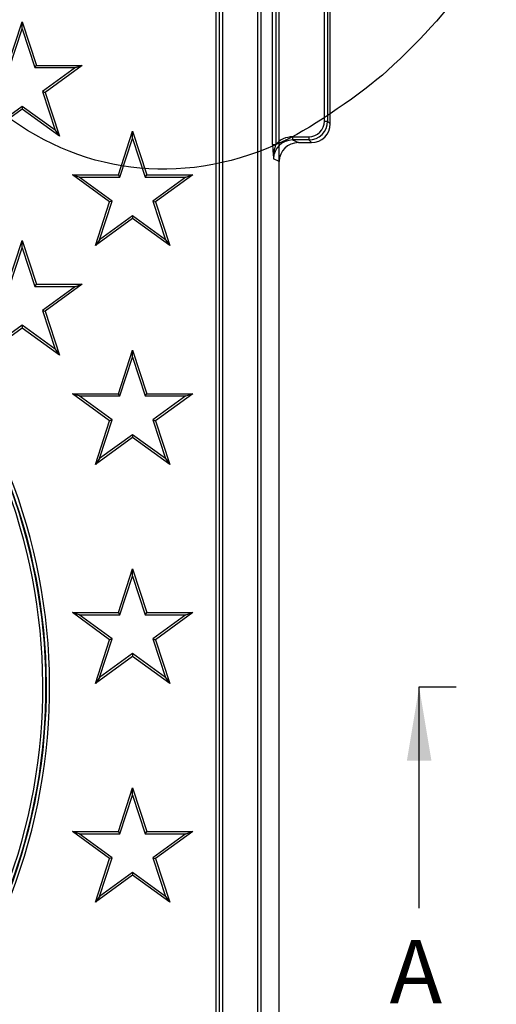
# Model space of a CAD drawing. Units: millimetres. Extents: x 0 to 291, y 0 to 204.
# Drawn here: x 164 to 187, y 52 to 99 of the extents above; entities that cross this region are included whole.
import ezdxf
from ezdxf.enums import TextEntityAlignment as Align
from ezdxf.lldxf.tags import DXFTag

# ---------------------------------------------------------------- set-up
doc = ezdxf.new("R2010")
doc.units = ezdxf.units.MM
doc.layers.add('B-13DM', color=7, linetype='Continuous')
doc.layers.add('Predeterminado', color=7, linetype='Continuous')
doc.styles.add('SEACAD_Arial', font='arial.ttf')
tags = doc.linetypes.add('CENTER2', pattern=[28.575, 19.05, -3.175, 3.175, -3.175]).pattern_tags.tags
tags[10:11] = [DXFTag(74, 4), DXFTag(75, 0), DXFTag(340, '0'), DXFTag(46, 0.0), DXFTag(50, 0.0), DXFTag(44, 0.0), DXFTag(45, 0.0)]
tags[8:9] = [DXFTag(74, 4), DXFTag(75, 0), DXFTag(340, '0'), DXFTag(46, 0.0), DXFTag(50, 0.0), DXFTag(44, 0.0), DXFTag(45, 0.0)]
tags[6:7] = [DXFTag(74, 4), DXFTag(75, 0), DXFTag(340, '0'), DXFTag(46, 0.0), DXFTag(50, 0.0), DXFTag(44, 0.0), DXFTag(45, 0.0)]
tags[4:5] = [DXFTag(74, 4), DXFTag(75, 0), DXFTag(340, '0'), DXFTag(46, 0.0), DXFTag(50, 0.0), DXFTag(44, 0.0), DXFTag(45, 0.0)]
doc.dimstyles.new('ISO', dxfattribs={"dimtxt": 3.125, "dimasz": 3.125, "dimexe": 1.5625, "dimexo": 0, "dimgap": 0.78125, "dimtad": 0, "dimlfac": 3.333333, "dimtxsty": 'SEACAD_Arial', "dimblk1": '_SE_FILLED', "dimblk2": '_SE_FILLED', "dimsah": 1, "dimcen": 1.5625, "dimadec": 1, "dimazin": 0, "dimtfac": 0.5, "dimtmove": 0, "dimatfit": 3, "dimfxl": 1, "dimarcsym": 0})

# ---------------------------------------------------------------- blocks, each defined once
blk = doc.blocks.new('SE')
at = {"layer": 'B-13DM', "color": 7, "linetype": 'Continuous'}
for p, q in [((178.95, 93.787), (178.95, 106.966)), ((178.95, 93.787), (178.95, 106.966)), ((178.674, 93.913), (178.674, 106.84)), ((178.824, 106.84), (178.824, 93.913)), ((176.215, 92.803), (176.215, 103.461)), ((176.363, 103.461), (176.363, 92.803)), ((175.516, 31.245), (175.516, 102.909)), ((175.663, 102.909), (175.663, 31.245)), ((173.541, 32.277), (173.541, 101.877)), ((173.691, 32.277), (173.691, 101.877)), ((173.841, 101.877), (173.841, 32.277)), ((163.668, 96.554), (164.341, 98.627)), ((164.341, 98.284), (164.341, 98.627)), ((164.341, 98.627), (165.015, 96.554)), ((163.745, 96.448), (164.341, 98.284)), ((164.341, 98.284), (164.938, 96.448)), ((164.938, 96.448), (165.015, 96.554)), ((164.938, 96.448), (166.869, 96.448)), ((165.015, 96.554), (167.195, 96.554)), ((166.869, 96.448), (165.307, 95.313)), ((167.195, 96.554), (165.431, 95.273)), ((166.869, 96.448), (167.195, 96.554)), ((165.307, 95.313), (165.431, 95.273)), ((165.307, 95.313), (165.904, 93.477)), ((165.431, 95.273), (166.105, 93.2)), ((164.341, 94.481), (162.578, 93.2)), ((164.341, 94.612), (162.779, 93.477)), ((165.904, 93.477), (164.341, 94.612)), ((164.341, 94.612), (164.341, 94.481)), ((166.105, 93.2), (164.341, 94.481)), ((178.674, 93.913), (178.824, 93.913)), ((178.824, 93.913), (178.95, 93.787)), ((165.904, 93.477), (166.105, 93.2)), ((168.904, 91.363), (169.577, 93.436)), ((169.577, 93.093), (169.577, 93.436)), ((169.577, 93.436), (170.251, 91.363)), ((178.95, 93.787), (178.95, 93.787)), ((168.98, 91.257), (169.577, 93.093)), ((169.577, 93.093), (170.174, 91.257)), ((177.163, 93.166), (177.927, 93.166)), ((177.163, 93.166), (177.163, 93.017)), ((177.163, 93.017), (177.435, 92.891)), ((177.927, 93.017), (177.163, 93.017)), ((177.927, 93.166), (177.927, 93.017)), ((178.053, 92.891), (177.927, 93.017)), ((176.215, 92.803), (176.363, 92.803)), ((177.435, 92.891), (178.053, 92.891)), ((177.435, 92.89), (177.435, 92.891)), ((177.435, 92.89), (178.053, 92.89)), ((178.053, 92.89), (178.053, 92.891)), ((176.531, 92.002), (176.26, 92.128)), ((176.531, 42.152), (176.531, 92.002)), ((176.534, 92.002), (176.531, 92.002)), ((176.534, 42.152), (176.534, 92.002)), ((167.049, 91.257), (166.724, 91.363)), ((168.487, 90.082), (166.724, 91.363)), ((166.724, 91.363), (168.904, 91.363)), ((168.612, 90.122), (167.049, 91.257)), ((167.049, 91.257), (168.98, 91.257)), ((168.98, 91.257), (168.904, 91.363)), ((170.174, 91.257), (170.251, 91.363)), ((170.174, 91.257), (172.105, 91.257)), ((170.251, 91.363), (172.43, 91.363)), ((172.105, 91.257), (170.542, 90.122)), ((172.43, 91.363), (170.667, 90.082)), ((172.105, 91.257), (172.43, 91.363)), ((167.814, 88.009), (168.487, 90.082)), ((168.015, 88.286), (168.612, 90.122)), ((168.612, 90.122), (168.487, 90.082)), ((170.542, 90.122), (170.667, 90.082)), ((170.542, 90.122), (171.139, 88.286)), ((170.667, 90.082), (171.34, 88.009)), ((169.577, 89.29), (167.814, 88.009)), ((169.577, 89.421), (168.015, 88.286)), ((171.139, 88.286), (169.577, 89.421)), ((169.577, 89.421), (169.577, 89.29)), ((171.34, 88.009), (169.577, 89.29)), ((168.015, 88.286), (167.814, 88.009)), ((171.139, 88.286), (171.34, 88.009)), ((163.668, 86.172), (164.341, 88.245)), ((163.745, 86.066), (164.341, 87.903)), ((164.341, 87.903), (164.341, 88.245)), ((164.341, 88.245), (165.015, 86.172)), ((164.341, 87.903), (164.938, 86.066)), ((164.938, 86.066), (165.015, 86.172)), ((164.938, 86.066), (166.869, 86.066)), ((165.015, 86.172), (167.195, 86.172)), ((166.869, 86.066), (165.307, 84.931)), ((167.195, 86.172), (165.431, 84.891)), ((166.869, 86.066), (167.195, 86.172)), ((165.307, 84.931), (165.431, 84.891)), ((165.307, 84.931), (165.904, 83.095)), ((165.431, 84.891), (166.105, 82.818)), ((164.341, 84.099), (162.578, 82.818)), ((164.341, 84.23), (162.779, 83.095)), ((165.904, 83.095), (164.341, 84.23)), ((164.341, 84.23), (164.341, 84.099)), ((166.105, 82.818), (164.341, 84.099)), ((165.904, 83.095), (166.105, 82.818)), ((168.904, 80.981), (169.577, 83.054)), ((168.98, 80.875), (169.577, 82.712)), ((169.577, 82.712), (169.577, 83.054)), ((169.577, 83.054), (170.251, 80.981)), ((169.577, 82.712), (170.174, 80.875)), ((167.049, 80.875), (166.724, 80.981)), ((168.487, 79.7), (166.724, 80.981)), ((166.724, 80.981), (168.904, 80.981)), ((168.612, 79.74), (167.049, 80.875)), ((167.049, 80.875), (168.98, 80.875)), ((168.98, 80.875), (168.904, 80.981)), ((170.174, 80.875), (170.251, 80.981)), ((170.174, 80.875), (172.105, 80.875)), ((170.251, 80.981), (172.43, 80.981)), ((172.105, 80.875), (170.542, 79.74)), ((172.43, 80.981), (170.667, 79.7)), ((172.105, 80.875), (172.43, 80.981)), ((167.814, 77.627), (168.487, 79.7)), ((168.015, 77.904), (168.612, 79.74)), ((168.612, 79.74), (168.487, 79.7)), ((170.542, 79.74), (170.667, 79.7)), ((170.542, 79.74), (171.139, 77.904)), ((170.667, 79.7), (171.34, 77.627)), ((169.577, 79.039), (168.015, 77.904)), ((171.139, 77.904), (169.577, 79.039)), ((169.577, 79.039), (169.577, 78.908)), ((169.577, 78.908), (167.814, 77.627)), ((171.34, 77.627), (169.577, 78.908)), ((168.015, 77.904), (167.814, 77.627)), ((171.139, 77.904), (171.34, 77.627)), ((168.904, 70.599), (169.577, 72.672)), ((169.577, 72.33), (169.577, 72.672)), ((169.577, 72.672), (170.251, 70.599)), ((168.98, 70.494), (169.577, 72.33)), ((169.577, 72.33), (170.174, 70.494)), ((167.049, 70.494), (166.724, 70.599)), ((168.487, 69.318), (166.724, 70.599)), ((166.724, 70.599), (168.904, 70.599)), ((168.98, 70.494), (168.904, 70.599)), ((170.174, 70.494), (170.251, 70.599)), ((170.251, 70.599), (172.43, 70.599)), ((172.43, 70.599), (170.667, 69.318)), ((172.105, 70.494), (172.43, 70.599)), ((168.612, 69.359), (167.049, 70.494)), ((167.049, 70.494), (168.98, 70.494)), ((170.174, 70.494), (172.105, 70.494)), ((172.105, 70.494), (170.542, 69.359)), ((167.814, 67.245), (168.487, 69.318)), ((168.015, 67.522), (168.612, 69.359)), ((168.612, 69.359), (168.487, 69.318)), ((170.542, 69.359), (170.667, 69.318)), ((170.542, 69.359), (171.139, 67.522)), ((170.667, 69.318), (171.34, 67.245)), ((169.577, 68.657), (168.015, 67.522)), ((171.139, 67.522), (169.577, 68.657)), ((169.577, 68.657), (169.577, 68.526)), ((169.577, 68.526), (167.814, 67.245)), ((171.34, 67.245), (169.577, 68.526)), ((168.015, 67.522), (167.814, 67.245)), ((171.139, 67.522), (171.34, 67.245)), ((168.904, 60.218), (169.577, 62.291)), ((169.577, 61.948), (169.577, 62.291)), ((169.577, 62.291), (170.251, 60.218)), ((168.98, 60.112), (169.577, 61.948)), ((169.577, 61.948), (170.174, 60.112)), ((167.049, 60.112), (166.724, 60.218)), ((168.487, 58.937), (166.724, 60.218)), ((166.724, 60.218), (168.904, 60.218)), ((168.612, 58.977), (167.049, 60.112)), ((167.049, 60.112), (168.98, 60.112)), ((168.98, 60.112), (168.904, 60.218)), ((170.174, 60.112), (170.251, 60.218)), ((170.174, 60.112), (172.105, 60.112)), ((170.251, 60.218), (172.43, 60.218)), ((172.105, 60.112), (170.542, 58.977)), ((172.43, 60.218), (170.667, 58.937)), ((172.105, 60.112), (172.43, 60.218)), ((167.814, 56.864), (168.487, 58.937)), ((168.015, 57.141), (168.612, 58.977)), ((168.612, 58.977), (168.487, 58.937)), ((170.542, 58.977), (170.667, 58.937)), ((170.542, 58.977), (171.139, 57.141)), ((170.667, 58.937), (171.34, 56.864)), ((169.577, 58.145), (167.814, 56.864)), ((169.577, 58.276), (168.015, 57.141)), ((171.139, 57.141), (169.577, 58.276)), ((169.577, 58.276), (169.577, 58.145)), ((171.34, 56.864), (169.577, 58.145)), ((168.015, 57.141), (167.814, 56.864)), ((171.139, 57.141), (171.34, 56.864))]:
    blk.add_line(p, q, dxfattribs=at)
for centre, radius, start, end in [((138.163, 67.077), 27.482, 231.5543, 218.4457), ((138.163, 67.077), 27.332, 231.6372, 218.3628), ((138.163, 67.077), 27.31, 231.6546, 218.3454), ((138.163, 67.077), 27.16, 231.6546, 218.3454), ((182.142, 92.856), 5.926, 180.5113, 187.0519), ((178.224, 92.173), 1.965, 161.3157, 181.3228)]:
    blk.add_arc(centre, radius, start, end, dxfattribs=at)
for centre, major_axis, ratio, start_param, end_param in [((177.921, 93.919), (-0.534, 0.534), 0.993022, 2.359696, 3.92349), ((177.921, 93.919), (-0.639, 0.639), 0.995329, 2.359696, 3.92349), ((178.047, 93.793), (-0.639, 0.639), 0.995329, 2.359696, 3.92349), ((177.179, 92.112), (0.838, -0.389), 0.974489, 2.013031, 3.568936), ((177.179, 92.112), (-0.971, 0.451), 0.980698, 5.154623, 6.010971), ((177.451, 91.986), (0.838, -0.389), 0.974489, 2.013031, 3.568936)]:
    blk.add_ellipse(centre, major_axis=major_axis, ratio=ratio, start_param=start_param, end_param=end_param, dxfattribs=at)
blk = doc.blocks.new('SE5')
at = {"color": 7, "linetype": 'Continuous', "style": 'SEACAD_Arial'}
blk.add_text('A', height=3, dxfattribs=at).set_placement((181.761, 55.077), align=Align.TOP_LEFT)
blk = doc.blocks.new('SEANNOT_GROUP1')
at = {"linetype": 'Continuous'}
blk.add_hatch(color=7, dxfattribs=at).paths.add_polyline_path([(183.746, 63.577), (183.163, 67.077), (182.58, 63.577)])
at = {"color": 7, "linetype": 'Continuous'}
blk.add_lwpolyline([(183.163, 56.577), (183.163, 67.077)], dxfattribs=at)
blk = doc.blocks.new('SE3')
at = {"layer": 'Predeterminado', "color": 7, "linetype": 'CENTER2'}
blk.add_line((183.163, 67.077), (184.913, 67.077), dxfattribs=at)
at = {"layer": 'Predeterminado', "color": 7, "linetype": 'CENTER2', "const_width": 0.0005}
blk.add_lwpolyline([(93.163, 67.077), (183.163, 67.077)], dxfattribs=at)
at = {"layer": 'Predeterminado'}
for name in ['SEANNOT_GROUP1', 'SE5']:
    blk.add_blockref(name, (0, 0), dxfattribs=at)
blk = doc.blocks.new('DMBLK11')
at = {"layer": 'Predeterminado', "linetype": 'Continuous'}
for points in [[(102.918, 115.218), (99.793, 114.697), (102.918, 114.176)], [(173.409, 115.218), (173.409, 114.176), (176.534, 114.697)]]:
    blk.add_hatch(color=7, dxfattribs=at).paths.add_polyline_path(points)
at = {"layer": 'Predeterminado', "color": 7, "linetype": 'Continuous'}
for p, q in [((99.793, 105.492), (99.793, 116.259)), ((176.534, 92.002), (176.534, 116.259)), ((99.793, 114.697), (133.401, 114.697)), ((142.925, 114.697), (176.534, 114.697))]:
    blk.add_line(p, q, dxfattribs=at)
at = {"layer": 'Predeterminado', "color": 7, "linetype": 'Continuous', "style": 'SEACAD_Arial'}
blk.add_text('256', height=3.125, dxfattribs=at).set_placement((134.495, 116.259), align=Align.TOP_LEFT)
blk = doc.blocks.new('_SE_FILLED')
at = {"color": 0}
blk.add_line((0, 0), (-1, 0), dxfattribs=at)
blk.add_solid([(0, 0), (-1, -0.1665), (-1, 0.1665), (0, 0)], dxfattribs=at)
blk = doc.blocks.new('SE882')
at = {"color": 7, "linetype": 'Continuous'}
blk.add_point((176.849, 93.013), dxfattribs=at)
blk = doc.blocks.new('SE881')
blk.add_blockref('SE882', (0, 0))

msp = doc.modelspace()

# ---------------------------------------------------------------- linework, layer by layer
at = {"color": 7, "linetype": 'Continuous'}
for points in [[(186.6736, 103.9597), (187.3849, 102.9011), (185.0883, 99.3991), (181.6497, 96.2992)], [(181.6497, 96.2992), (180.492, 95.2555), (178.0833, 93.6063), (176.8493, 93.0125)], [(176.8493, 93.0125), (172.2611, 90.8046), (167.4134, 91.2523), (163.4677, 94.2484)]]:
    msp.add_open_spline(points, degree=3, dxfattribs=at)

# ---------------------------------------------------------------- block references
msp.add_blockref('SE881', (0, 0))
at = {"layer": 'Predeterminado'}
for name in ['SE', 'SE3']:
    msp.add_blockref(name, (0, 0), dxfattribs=at)

# ---------------------------------------------------------------- dimensions: what is measured, and where the dimension line sits
at = {"layer": 'Predeterminado', "color": 7, "linetype": 'Continuous'}
dim = msp.add_linear_dim(base=(99.7927, 114.6967), p1=(99.7927, 92.0021), p2=(176.5336, 92.0021), angle=0, text='\\A1;<>', dimstyle='ISO', override={"dimdec": 0}, dxfattribs=at)
dim.commit()
dim.dimension.update_dxf_attribs({"geometry": 'DMBLK11', "text_midpoint": (138.1632, 114.6967), "dimtype": 161})

doc.saveas('drawing.dxf')
